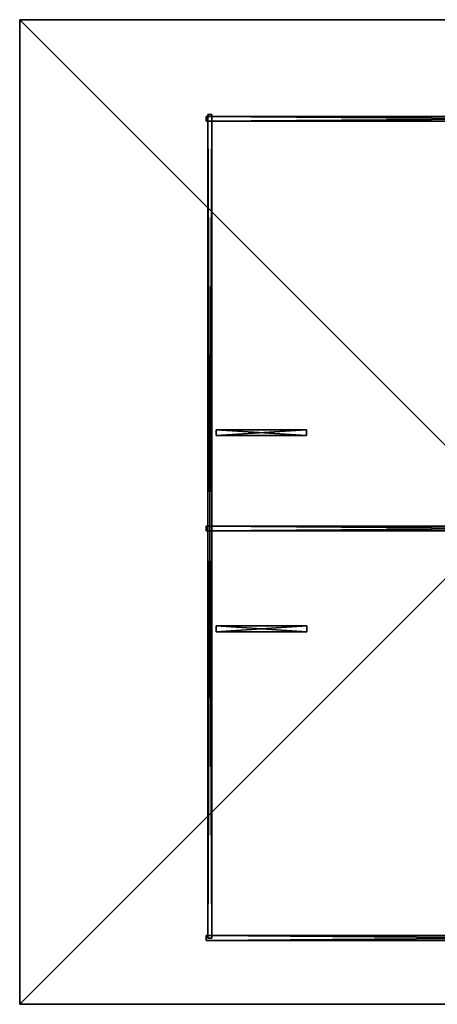
# Model space of a CAD drawing. Units: metres. Extents: x -266 to 257, y -253 to 271.
# Drawn here: x -266 to -44, y -253 to 271 of the extents above; entities that cross this region are included whole.
import ezdxf

# ---------------------------------------------------------------- set-up
doc = ezdxf.new("R2010")
doc.units = ezdxf.units.M

msp = doc.modelspace()

# ---------------------------------------------------------------- linework, layer by layer
for points in [[(-266.443298, 270.535034, -37.595428), (-266.443298, -253.25264, -37.595428), (257.344421, -253.25264, -37.595428)], [(-266.443298, 270.535034, -37.595428), (257.344421, -253.25264, -37.595428), (257.344421, 270.535034, -37.595428)], [(257.344421, 270.535034, -106.820053), (257.344421, -253.25264, -106.820053), (-266.443298, -253.25264, -106.820053)], [(257.344421, 270.535034, -106.820053), (-266.443298, -253.25264, -106.820053), (-266.443298, 270.535034, -106.820053)], [(-266.443298, 270.535034, -106.820053), (-266.443298, -253.25264, -106.820053), (-266.443298, -253.25264, -37.595428)], [(-266.443298, 270.535034, -106.820053), (-266.443298, -253.25264, -37.595428), (-266.443298, 270.535034, -37.595428)], [(-266.443298, 270.535034, -37.595428), (257.344421, 270.535034, -37.595428), (257.344421, 270.535034, -106.820053)], [(-266.443298, 270.535034, -37.595428), (257.344421, 270.535034, -106.820053), (-266.443298, 270.535034, -106.820053)], [(-166.452225, 220.01506, -36.50235), (-166.452225, -218.057602, -36.50235), (-164.237946, -218.057602, -36.50235)], [(-166.452225, 220.01506, -36.50235), (-164.237946, -218.057602, -36.50235), (-164.237946, 220.01506, -36.50235)], [(-164.237946, 220.01506, -36.565964), (-164.237946, -218.057602, -36.565964), (-166.452225, -218.057602, -36.565964)], [(-164.237946, 220.01506, -36.565964), (-166.452225, -218.057602, -36.565964), (-166.452225, 220.01506, -36.565964)], [(-166.452225, 220.01506, -36.565964), (-166.452225, -218.057602, -36.565964), (-166.452225, -218.057602, -36.50235)], [(-166.452225, 220.01506, -36.565964), (-166.452225, -218.057602, -36.50235), (-166.452225, 220.01506, -36.50235)], [(-166.452225, 220.01506, -36.50235), (-164.237946, 220.01506, -36.50235), (-164.237946, 220.01506, -36.565964)], [(-166.452225, 220.01506, -36.50235), (-164.237946, 220.01506, -36.565964), (-166.452225, 220.01506, -36.565964)], [(-164.237946, 220.01506, -36.50235), (-164.237946, -218.057602, -36.50235), (-164.237946, -218.057602, -36.565964)], [(-164.237946, 220.01506, -36.50235), (-164.237946, -218.057602, -36.565964), (-164.237946, 220.01506, -36.565964)], [(-167.209671, 216.577164, -36.50235), (168.59935, 216.577164, -36.50235), (168.59935, 218.966248, -36.50235)], [(-167.209671, 216.577164, -36.50235), (168.59935, 218.966248, -36.50235), (-167.209671, 218.966248, -36.50235)], [(-167.209671, 218.966248, -36.50235), (168.59935, 218.966248, -36.50235), (168.59935, 218.966248, -36.565964)], [(-167.209671, 218.966248, -36.50235), (168.59935, 218.966248, -36.565964), (-167.209671, 218.966248, -36.565964)], [(-167.209671, 218.966248, -36.565964), (168.59935, 218.966248, -36.565964), (168.59935, 216.577164, -36.565964)], [(-167.209671, 218.966248, -36.565964), (168.59935, 216.577164, -36.565964), (-167.209671, 216.577164, -36.565964)], [(-167.209671, 216.577164, -36.50235), (-167.209671, 218.966248, -36.50235), (-167.209671, 218.966248, -36.565964)], [(-167.209671, 216.577164, -36.50235), (-167.209671, 218.966248, -36.565964), (-167.209671, 216.577164, -36.565964)], [(-167.209671, 216.577164, -36.565964), (168.59935, 216.577164, -36.565964), (168.59935, 216.577164, -36.50235)], [(-167.209671, 216.577164, -36.565964), (168.59935, 216.577164, -36.50235), (-167.209671, 216.577164, -36.50235)], [(-113.834549, 49.284348, -36.501862), (-113.834549, 52.372726, -36.501862), (-162.023666, 52.372726, -36.501862)], [(-113.834549, 49.284348, -36.501862), (-162.023666, 52.372726, -36.501862), (-162.023666, 49.284348, -36.501862)], [(-162.023666, 49.284348, -36.501862), (-162.023666, 52.372726, -36.501862), (-162.023666, 52.372726, -36.546051)], [(-162.023666, 49.284348, -36.501862), (-162.023666, 52.372726, -36.546051), (-162.023666, 49.284348, -36.546051)], [(-162.023666, 49.284348, -36.546051), (-162.023666, 52.372726, -36.546051), (-113.834549, 52.372726, -36.546051)], [(-162.023666, 49.284348, -36.546051), (-113.834549, 52.372726, -36.546051), (-113.834549, 49.284348, -36.546051)], [(-113.834549, 52.372726, -36.501862), (-162.023666, 52.372726, -36.546051), (-162.023666, 52.372726, -36.501862)], [(-113.834549, 52.372726, -36.501862), (-113.834549, 52.372726, -36.546051), (-162.023666, 52.372726, -36.546051)], [(-113.834549, 49.284348, -36.501862), (-162.023666, 49.284348, -36.501862), (-162.023666, 49.284348, -36.546051)], [(-113.834549, 49.284348, -36.501862), (-162.023666, 49.284348, -36.546051), (-113.834549, 49.284348, -36.546051)], [(-113.834549, 49.284348, -36.546051), (-113.834549, 52.372726, -36.546051), (-113.834549, 52.372726, -36.501862)], [(-113.834549, 49.284348, -36.546051), (-113.834549, 52.372726, -36.501862), (-113.834549, 49.284348, -36.501862)], [(-167.209671, -1.293808, -36.50235), (168.59935, -1.293808, -36.50235), (168.59935, 1.153458, -36.50235)], [(-167.209671, -1.293808, -36.50235), (168.59935, 1.153458, -36.50235), (-167.209671, 1.153458, -36.50235)], [(-167.209671, 1.153458, -36.50235), (168.59935, 1.153458, -36.50235), (168.59935, 1.153458, -36.565964)], [(-167.209671, 1.153458, -36.50235), (168.59935, 1.153458, -36.565964), (-167.209671, 1.153458, -36.565964)], [(-167.209671, 1.153458, -36.565964), (168.59935, 1.153458, -36.565964), (168.59935, -1.293808, -36.565964)], [(-167.209671, 1.153458, -36.565964), (168.59935, -1.293808, -36.565964), (-167.209671, -1.293808, -36.565964)], [(-167.209671, -1.293808, -36.50235), (-167.209671, 1.153458, -36.50235), (-167.209671, 1.153458, -36.565964)], [(-167.209671, -1.293808, -36.50235), (-167.209671, 1.153458, -36.565964), (-167.209671, -1.293808, -36.565964)], [(-167.209671, -1.293808, -36.565964), (168.59935, -1.293808, -36.565964), (168.59935, -1.293808, -36.50235)], [(-167.209671, -1.293808, -36.565964), (168.59935, -1.293808, -36.50235), (-167.209671, -1.293808, -36.50235)], [(-113.717987, -55.018539, -36.500885), (-113.717987, -51.98848, -36.500885), (-161.907181, -51.98848, -36.500885)], [(-113.717987, -55.018539, -36.500885), (-161.907181, -51.98848, -36.500885), (-161.907181, -55.018539, -36.500885)], [(-161.907181, -55.018539, -36.500885), (-161.907181, -51.98848, -36.500885), (-161.907181, -51.98848, -36.545074)], [(-161.907181, -55.018539, -36.500885), (-161.907181, -51.98848, -36.545074), (-161.907181, -55.018539, -36.545074)], [(-161.907181, -55.018539, -36.545074), (-161.907181, -51.98848, -36.545074), (-113.717987, -51.98848, -36.545074)], [(-161.907181, -55.018539, -36.545074), (-113.717987, -51.98848, -36.545074), (-113.717987, -55.018539, -36.545074)], [(-113.717987, -51.98848, -36.500885), (-161.907181, -51.98848, -36.545074), (-161.907181, -51.98848, -36.500885)], [(-113.717987, -51.98848, -36.500885), (-113.717987, -51.98848, -36.545074), (-161.907181, -51.98848, -36.545074)], [(-113.717987, -55.018539, -36.545074), (-113.717987, -51.98848, -36.545074), (-113.717987, -51.98848, -36.500885)], [(-113.717987, -55.018539, -36.545074), (-113.717987, -51.98848, -36.500885), (-113.717987, -55.018539, -36.500885)], [(-113.717987, -55.018539, -36.500885), (-161.907181, -55.018539, -36.500885), (-161.907181, -55.018539, -36.545074)], [(-113.717987, -55.018539, -36.500885), (-161.907181, -55.018539, -36.545074), (-113.717987, -55.018539, -36.545074)], [(-167.209671, -219.223068, -36.50235), (168.59935, -219.223068, -36.50235), (168.59935, -216.717422, -36.50235)], [(-167.209671, -219.223068, -36.50235), (168.59935, -216.717422, -36.50235), (-167.209671, -216.717422, -36.50235)], [(-167.209671, -216.717422, -36.50235), (168.59935, -216.717422, -36.50235), (168.59935, -216.717422, -36.565964)], [(-167.209671, -216.717422, -36.50235), (168.59935, -216.717422, -36.565964), (-167.209671, -216.717422, -36.565964)], [(-167.209671, -216.717422, -36.565964), (168.59935, -216.717422, -36.565964), (168.59935, -219.223068, -36.565964)], [(-167.209671, -216.717422, -36.565964), (168.59935, -219.223068, -36.565964), (-167.209671, -219.223068, -36.565964)], [(-167.209671, -219.223068, -36.50235), (-167.209671, -216.717422, -36.50235), (-167.209671, -216.717422, -36.565964)], [(-167.209671, -219.223068, -36.50235), (-167.209671, -216.717422, -36.565964), (-167.209671, -219.223068, -36.565964)], [(-167.209671, -219.223068, -36.565964), (168.59935, -219.223068, -36.565964), (168.59935, -219.223068, -36.50235)], [(-167.209671, -219.223068, -36.565964), (168.59935, -219.223068, -36.50235), (-167.209671, -219.223068, -36.50235)], [(-166.452225, -218.057602, -36.50235), (-164.237946, -218.057602, -36.565964), (-164.237946, -218.057602, -36.50235)], [(-166.452225, -218.057602, -36.50235), (-166.452225, -218.057602, -36.565964), (-164.237946, -218.057602, -36.565964)], [(-266.443298, -253.25264, -37.595428), (257.344421, -253.25264, -106.820053), (257.344421, -253.25264, -37.595428)], [(-266.443298, -253.25264, -37.595428), (-266.443298, -253.25264, -106.820053), (257.344421, -253.25264, -106.820053)]]:
    msp.add_3dface(points)

doc.saveas('drawing.dxf')
